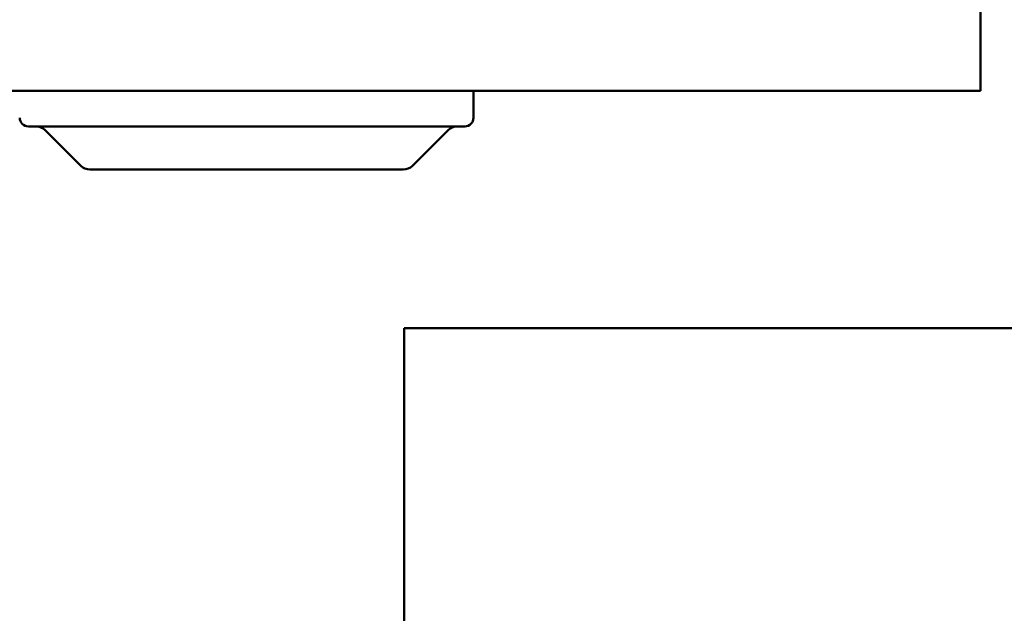
# Model space of a CAD drawing. Units: millimetres. Extents: x 0 to 420, y 0 to 297.
# Drawn here: x 140 to 151, y 243 to 249 of the extents above; entities that cross this region are included whole.
import ezdxf

# ---------------------------------------------------------------- set-up
doc = ezdxf.new("R2010")
doc.units = ezdxf.units.MM
doc.header["$LTSCALE"] = 0.75
doc.layers.add('Visible', color=7, linetype='Continuous', lineweight=50)

msp = doc.modelspace()

# ---------------------------------------------------------------- linework, layer by layer
at = {"layer": 'Visible'}
for p, q in [((150.973, 248.653), (150.973, 249.653)), ((150.973, 248.653), (137.473, 248.653)), ((145.106, 248.642), (145.106, 248.342)), ((145.006, 248.242), (139.956, 248.242)), ((140.562, 247.785), (140.15, 248.198)), ((144.4, 247.785), (144.812, 248.198)), ((144.294, 247.742), (140.668, 247.742)), ((144.305, 245.907), (144.305, 216.267)), ((144.305, 245.907), (187.719, 245.907))]:
    msp.add_line(p, q, dxfattribs=at)
at = {"layer": 'Visible', "extrusion": (0, 0, -1)}
for centre, radius, start, end in [((-139.956, 248.642), 0.1, 0, 6.7735), ((-145.006, 248.642), 0.1, 173.2265, 180), ((-139.956, 248.342), 0.1, 270, 0), ((-140.044, 248.092), 0.15, 90, 135), ((-144.918, 248.092), 0.15, 45, 90), ((-145.006, 248.342), 0.1, 180, 270), ((-140.668, 247.892), 0.15, 270, 315), ((-144.294, 247.892), 0.15, 225, 270)]:
    msp.add_arc(centre, radius, start, end, dxfattribs=at)

doc.saveas('drawing.dxf')
